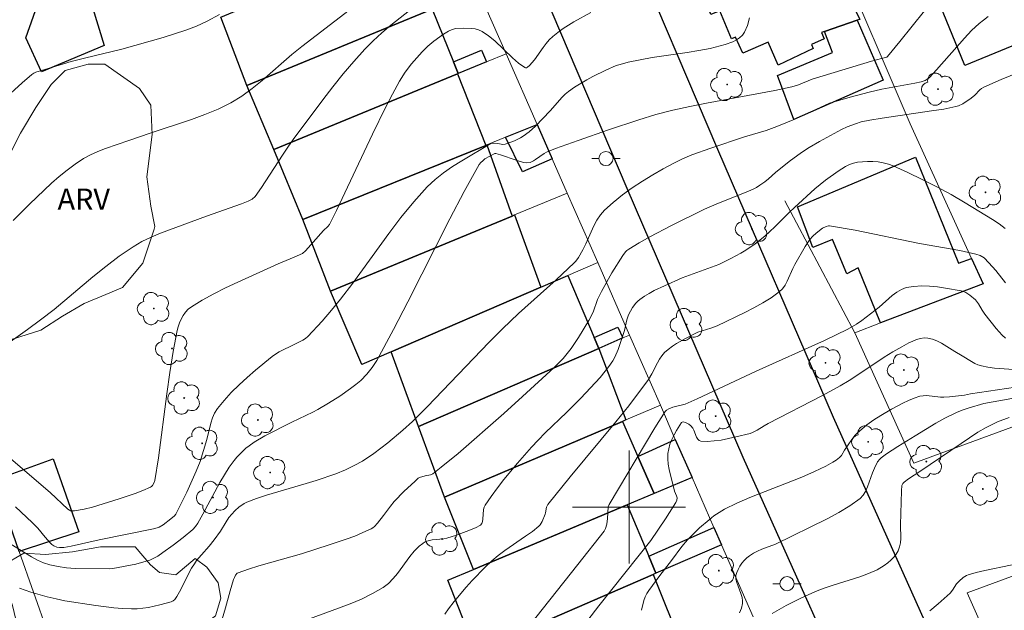
# Model space of a CAD drawing. Units: metres. Extents: x 275889 to 276405, y 1667124 to 1667688.
# Drawn here: x 276257 to 276327, y 1667293 to 1667335 of the extents above; entities that cross this region are included whole.
import ezdxf

# ---------------------------------------------------------------- set-up
doc = ezdxf.new("R2010")
doc.units = ezdxf.units.M
doc.header["$MEASUREMENT"] = 0
for name, color, linetype, lineweight, true_color in [('Arvores_Isoladas', 7, 'Continuous', 18, 0x00ff33), ('Curvas_Intermediarias', 7, 'Continuous', 9, 0x783c14), ('Curvas_Mestras', 7, 'Continuous', 20, 0x783c14), ('Topon_Vegetacao', 7, 'Continuous', 9, 0x00ff33), ('Vegetacao', 7, 'Orla8', 9, 0x00ff33)]:
    doc.layers.add(name, color=color, linetype=linetype, lineweight=lineweight, true_color=true_color)
for name, color, linetype, lineweight in [('Cerca', 8, 'Cerca', 20), ('Edificacoes', 7, 'Continuous', 30), ('Malha_Coordenadas', 7, 'Continuous', 15), ('Muro_Grade', 8, 'Continuous', 20), ('Pavimentacao_Asfaltica_Mfio', 10, 'Continuous', 30), ('Poste', 7, 'Continuous', 9)]:
    doc.layers.add(name, color=color, linetype=linetype, lineweight=lineweight)
doc.styles.add('Arial', font='arial.ttf', dxfattribs={"height": 1.5})
doc.styles.get("Standard").update_dxf_attribs({"font": 'arial.ttf'})
doc.linetypes.add('Cerca', pattern='A,10,0,["X",Standard,S=1,R=0,X=0,Y=-0.5],0.1', length=10.1)
doc.linetypes.add('Orla8', pattern='A,6,-0.5,["V",Standard,S=1,R=0,X=-0.5,Y=-1],-0.5,6,-0.5,["V",Standard,S=1,R=0,X=-0.5,Y=-1],-0.5', length=14)

# ---------------------------------------------------------------- blocks, each defined once
blk = doc.blocks.new('Arvore')
at = {"layer": 'Arvores_Isoladas'}
blk.add_lwpolyline([(-0.718, 0.493, 0.872324), (-0.722, -0.551, 0.862983), (0.284, -0.827, 0.900105), (0.89, 0.029, 0.863155), (0.262, 0.861, 0.882486)], format="xyb", close=True, dxfattribs=at)
blk.add_circle((0, 0), 0.0286, dxfattribs=at)
blk = doc.blocks.new('Poste')
at = {"layer": 'Poste'}
for points in [[(-0.5, 0), (-1, 0)], [(0.5, 0), (1, 0)]]:
    blk.add_lwpolyline(points, dxfattribs=at)
blk.add_lwpolyline([(0, 0.5, 1), (0, -0.5, 1)], format="xyb", close=True, dxfattribs=at)

msp = doc.modelspace()

# ---------------------------------------------------------------- linework, layer by layer
at = {"layer": 'Cerca', "flags": 128}
msp.add_lwpolyline([(276316.014, 1667312.352), (276311.053, 1667321.695)], dxfattribs=at)
at = {"layer": 'Curvas_Intermediarias', "flags": 128}
for points, elevation in [([(276255.871, 1667297.576), (276257.202, 1667296.736), (276257.622, 1667296.486), (276258.052, 1667296.255), (276258.492, 1667296.055), (276258.942, 1667295.915), (276259.522, 1667295.785), (276260.113, 1667295.705), (276260.723, 1667295.665), (276263.164, 1667295.625), (276263.394, 1667295.645), (276265.025, 1667295.955), (276265.605, 1667296.125), (276266.015, 1667296.255), (276266.405, 1667296.436), (276266.585, 1667296.536), (276266.955, 1667296.776), (276267.686, 1667297.296), (276268.386, 1667297.856), (276269.076, 1667298.416), (276269.266, 1667298.626), (276269.426, 1667298.866), (276269.787, 1667299.497), (276270.997, 1667301.738), (276271.317, 1667302.288), (276271.647, 1667302.828), (276271.997, 1667303.308), (276272.197, 1667303.538), (276272.608, 1667303.968), (276272.828, 1667304.169), (276273.068, 1667304.349), (276273.418, 1667304.599), (276274.168, 1667305.039), (276276.089, 1667306.029), (276277.57, 1667306.73), (276277.93, 1667306.92), (276278.69, 1667307.36), (276279.49, 1667307.86), (276280.261, 1667308.4), (276280.631, 1667308.68), (276280.981, 1667308.98), (276281.401, 1667309.411), (276281.781, 1667309.881), (276282.111, 1667310.391), (276283.302, 1667312.582), (276284.312, 1667314.533), (276287.293, 1667320.415), (276288.314, 1667322.346), (276289.374, 1667324.256), (276289.484, 1667324.407), (276289.624, 1667324.537), (276289.784, 1667324.657), (276290.495, 1667325.047), (276290.565, 1667325.057), (276290.895, 1667324.957), (276291.985, 1667324.577), (276292.526, 1667324.417), (276292.756, 1667324.387), (276292.986, 1667324.417), (276293.216, 1667324.517), (276293.376, 1667324.617), (276293.986, 1667325.047), (276294.146, 1667325.137), (276294.776, 1667325.397), (276296.397, 1667325.957), (276298.548, 1667326.727), (276300.689, 1667327.428), (276301.889, 1667327.798), (276303.1, 1667328.118), (276304.3, 1667328.378), (276305.501, 1667328.618), (276310.333, 1667329.519), (276311.533, 1667329.759), (276312.003, 1667329.919), (276312.974, 1667330.319), (276317.185, 1667331.579), (276317.896, 1667331.779), (276318.276, 1667331.88), (276318.316, 1667331.91), (276319.196, 1667332.99), (276323.578, 1667338.432)], 38), ([(276282.492, 1667337.012), (276276.809, 1667332.63), (276276.089, 1667332.05), (276273.988, 1667330.219), (276273.278, 1667329.649), (276272.538, 1667329.108), (276271.757, 1667328.638), (276270.857, 1667328.188), (276269.927, 1667327.798), (276268.966, 1667327.448), (276266.045, 1667326.497), (276264.544, 1667325.967), (276262.884, 1667325.407), (276262.344, 1667325.197), (276261.813, 1667324.957), (276261.313, 1667324.687), (276260.723, 1667324.297), (276260.153, 1667323.866), (276259.602, 1667323.416), (276259.052, 1667322.946), (276258.522, 1667322.456), (276257.492, 1667321.455), (276256.341, 1667320.295)], 34), ([(276270.967, 1667334.881), (276270.087, 1667334.411), (276269.336, 1667334.07), (276268.566, 1667333.77), (276267.776, 1667333.51), (276266.965, 1667333.26), (276264.034, 1667332.43), (276261.393, 1667331.809), (276260.453, 1667331.559), (276258.822, 1667331.069), (276257.952, 1667330.799), (276257.802, 1667330.739), (276257.662, 1667330.649), (276256.981, 1667330.049), (276254.26, 1667327.598)], 33), ([(276297.287, 1667335.021), (276296.087, 1667334.37), (276295.317, 1667333.89), (276294.946, 1667333.62), (276294.596, 1667333.34), (276294.346, 1667333.1), (276294.126, 1667332.83), (276293.906, 1667332.55), (276293.296, 1667331.669), (276292.946, 1667331.279), (276292.806, 1667331.159), (276292.736, 1667331.119), (276292.666, 1667331.109), (276292.606, 1667331.129), (276292.165, 1667331.449), (276291.745, 1667331.819), (276290.475, 1667333.03), (276290.035, 1667333.39), (276289.574, 1667333.69), (276289.334, 1667333.8), (276289.084, 1667333.87), (276288.814, 1667333.91), (276288.254, 1667333.92), (276287.724, 1667333.89), (276287.453, 1667333.83), (276287.193, 1667333.72), (276286.833, 1667333.49), (276286.153, 1667333), (276285.723, 1667332.64), (276285.323, 1667332.25), (276284.582, 1667331.399), (276284.122, 1667330.799), (276283.722, 1667330.169), (276283.222, 1667329.248), (276282.742, 1667328.308), (276281.821, 1667326.407), (276279.26, 1667321.015), (276278.75, 1667320.015), (276278.65, 1667319.885), (276278.34, 1667319.595), (276277.069, 1667318.164), (276276.859, 1667317.974), (276276.249, 1667317.694), (276275.119, 1667317.234), (276272.257, 1667315.933), (276271.397, 1667315.533), (276270.557, 1667315.113), (276269.736, 1667314.663), (276268.966, 1667314.183), (276268.746, 1667314.012), (276268.556, 1667313.802), (276268.386, 1667313.572), (276268.246, 1667313.322), (276268.126, 1667313.052), (276268.036, 1667312.782), (276267.966, 1667312.512), (276267.686, 1667311.031), (276267.446, 1667309.531), (276267.236, 1667308.02), (276266.635, 1667303.498), (276266.385, 1667301.898), (276266.315, 1667301.698), (276266.215, 1667301.528), (276266.145, 1667301.457), (276266.065, 1667301.407), (276265.535, 1667301.177), (276264.985, 1667300.967), (276263.854, 1667300.587), (276261.953, 1667299.997), (276261.373, 1667299.867), (276260.673, 1667299.737), (276260.503, 1667299.737), (276260.403, 1667299.747), (276260.323, 1667299.787), (276260.203, 1667299.857), (276258.962, 1667301.037), (276255.841, 1667303.698)], 36), ([(276308.532, 1667334.661), (276308.392, 1667334.12), (276308.182, 1667333.64), (276308.032, 1667333.43), (276307.842, 1667333.25), (276307.611, 1667333.1), (276307.361, 1667332.96), (276306.821, 1667332.76), (276305.761, 1667332.49), (276304.95, 1667332.34), (276304.13, 1667332.2), (276301.649, 1667331.839), (276299.948, 1667331.509), (276299.358, 1667331.359), (276299.078, 1667331.269), (276298.348, 1667330.949), (276297.437, 1667330.499), (276296.997, 1667330.259), (276296.137, 1667329.739), (276295.717, 1667329.449), (276295.477, 1667329.258), (276295.247, 1667329.038), (276294.416, 1667328.068), (276293.356, 1667326.978), (276292.916, 1667326.577), (276292.495, 1667326.267), (276292.295, 1667326.147), (276291.875, 1667325.937), (276291.215, 1667325.697), (276291.045, 1667325.687), (276290.685, 1667325.757), (276290.395, 1667325.777), (276290.195, 1667325.757), (276288.144, 1667324.537), (276287.484, 1667324.126), (276286.843, 1667323.686), (276286.243, 1667323.216), (276285.683, 1667322.696), (276284.732, 1667321.635), (276283.822, 1667320.525), (276282.962, 1667319.385), (276280.421, 1667315.863), (276279.54, 1667314.723), (276278.9, 1667313.942), (276278.25, 1667313.182), (276277.229, 1667312.082), (276277.069, 1667311.942), (276276.879, 1667311.832), (276276.309, 1667311.541), (276275.199, 1667311.001), (276274.939, 1667310.841), (276274.688, 1667310.661), (276273.508, 1667309.691), (276272.918, 1667309.181), (276272.348, 1667308.66), (276271.797, 1667308.12), (276271.287, 1667307.56), (276270.817, 1667306.98), (276270.617, 1667306.66), (276270.457, 1667306.319), (276270.347, 1667305.949), (276270.067, 1667304.789), (276269.596, 1667303.238), (276269.306, 1667302.548), (276268.636, 1667301.067), (276267.876, 1667299.497), (276267.776, 1667299.387), (276267.516, 1667299.167), (276266.965, 1667298.756), (276266.685, 1667298.586), (276266.535, 1667298.526), (276266.295, 1667298.466), (276262.424, 1667297.696), (276260.453, 1667297.226), (276259.933, 1667297.136), (276259.623, 1667297.136), (276259.432, 1667297.176), (276259.222, 1667297.266), (276259.082, 1667297.356), (276258.962, 1667297.466), (276258.592, 1667297.866), (276258.072, 1667298.506), (276257.692, 1667298.906), (276256.501, 1667300.017)], 37), ([(276325.459, 1667334.741), (276325.138, 1667334.501), (276324.828, 1667334.25), (276324.288, 1667333.75), (276323.778, 1667333.22), (276321.807, 1667330.969), (276321.297, 1667330.429), (276321.147, 1667330.309), (276320.987, 1667330.209), (276320.717, 1667330.119), (276320.256, 1667330.019), (276317.926, 1667329.599), (276317.015, 1667329.389), (276315.675, 1667329.038), (276314.204, 1667328.608), (276311.753, 1667327.488), (276310.473, 1667326.948), (276309.722, 1667326.687), (276308.192, 1667326.217), (276305.791, 1667325.417), (276304.45, 1667324.947), (276303.8, 1667324.667), (276303.17, 1667324.367), (276302.419, 1667323.956), (276301.679, 1667323.536), (276300.949, 1667323.086), (276300.229, 1667322.616), (276299.538, 1667322.116), (276298.878, 1667321.585), (276298.258, 1667321.035), (276297.968, 1667320.695), (276297.718, 1667320.325), (276297.497, 1667319.925), (276296.927, 1667318.644), (276296.717, 1667318.234), (276296.407, 1667317.684), (276296.227, 1667317.424), (276296.117, 1667317.314), (276294.826, 1667316.093), (276292.165, 1667313.712), (276291.035, 1667312.632), (276290.085, 1667311.682), (276285.683, 1667307.1), (276284.642, 1667306.069), (276283.962, 1667305.449), (276282.902, 1667304.559), (276281.901, 1667303.808), (276281.091, 1667303.268), (276280.521, 1667302.948), (276280.231, 1667302.798), (276279.901, 1667302.648), (276279.21, 1667302.368), (276277.82, 1667301.888), (276277.119, 1667301.668), (276274.288, 1667300.837), (276273.588, 1667300.607), (276272.908, 1667300.347), (276272.718, 1667300.257), (276272.538, 1667300.147), (276272.368, 1667300.017), (276272.047, 1667299.727), (276271.627, 1667299.267), (276271.427, 1667298.957), (276271.037, 1667298.296), (276270.587, 1667297.676), (276270.227, 1667297.226), (276269.676, 1667296.626), (276269.336, 1667296.215), (276269.186, 1667295.995), (276268.986, 1667295.675), (276268.116, 1667293.995), (276267.926, 1667293.664), (276267.786, 1667293.464), (276267.666, 1667293.354), (276267.526, 1667293.284), (276266.735, 1667293.084), (276265.935, 1667292.904), (276265.525, 1667292.844), (276265.125, 1667292.804), (276264.715, 1667292.794), (276264.094, 1667292.814), (276263.464, 1667292.864), (276262.204, 1667293.024), (276260.003, 1667293.374), (276259.372, 1667293.504), (276258.752, 1667293.654), (276257.582, 1667293.985), (276256.781, 1667294.265)], 39), ([(276326.659, 1667319.735), (276326.229, 1667320.065), (276325.779, 1667320.365), (276323.828, 1667321.555), (276322.827, 1667322.136), (276321.817, 1667322.686), (276320.787, 1667323.206), (276319.756, 1667323.706), (276318.726, 1667324.166), (276318.386, 1667324.287), (276318.026, 1667324.387), (276317.655, 1667324.447), (276317.285, 1667324.477), (276316.905, 1667324.487), (276316.545, 1667324.467), (276316.185, 1667324.427), (276315.905, 1667324.357), (276315.625, 1667324.256), (276315.345, 1667324.126), (276314.814, 1667323.796), (276313.924, 1667323.156), (276313.174, 1667322.536), (276311.733, 1667321.215), (276311.383, 1667320.885), (276310.343, 1667319.855), (276309.632, 1667319.184), (276308.942, 1667318.644), (276308.272, 1667318.194), (276307.932, 1667317.984), (276307.221, 1667317.604), (276306.361, 1667317.194), (276305.851, 1667316.994), (276303.77, 1667316.233), (276302.519, 1667315.683), (276301.789, 1667315.333), (276301.429, 1667315.133), (276301.089, 1667314.933), (276300.759, 1667314.703), (276300.619, 1667314.583), (276300.479, 1667314.453), (276300.249, 1667314.143), (276299.958, 1667313.632), (276299.838, 1667313.272), (276299.668, 1667312.502), (276299.238, 1667311.161), (276298.998, 1667310.611), (276298.848, 1667310.351), (276298.568, 1667309.951), (276297.948, 1667309.181), (276296.587, 1667307.73), (276295.587, 1667306.73), (276294.056, 1667305.259), (276293.556, 1667304.749), (276293.076, 1667304.239), (276292.085, 1667303.108), (276291.125, 1667301.948), (276290.665, 1667301.357), (276290.225, 1667300.757), (276289.804, 1667300.147), (276289.734, 1667299.997), (276289.684, 1667299.837), (276289.634, 1667299.147), (276289.604, 1667298.977), (276289.554, 1667298.836), (276289.464, 1667298.716), (276289.104, 1667298.546), (276288.444, 1667298.276), (276287.764, 1667298.026), (276287.073, 1667297.806), (276286.873, 1667297.756), (276286.043, 1667297.686), (276285.843, 1667297.646), (276285.653, 1667297.586), (276285.503, 1667297.516), (276285.373, 1667297.436), (276285.123, 1667297.226), (276284.772, 1667296.876), (276284.452, 1667296.506), (276283.582, 1667295.305), (276283.272, 1667294.935), (276282.942, 1667294.595), (276282.572, 1667294.315), (276281.821, 1667293.885), (276281.041, 1667293.494), (276280.231, 1667293.154), (276279.4, 1667292.834), (276276.899, 1667291.934)], 41), ([(276286.943, 1667292.424), (276287.203, 1667292.804), (276287.604, 1667293.324), (276288.444, 1667294.325), (276288.884, 1667294.815), (276289.794, 1667295.755), (276290.275, 1667296.195), (276290.725, 1667296.576), (276291.195, 1667296.936), (276292.666, 1667297.936), (276293.146, 1667298.286), (276293.596, 1667298.656), (276293.686, 1667298.746), (276293.836, 1667298.987), (276294.056, 1667299.497), (276294.086, 1667299.597), (276294.156, 1667299.997), (276294.236, 1667300.177), (276295.817, 1667302.148), (276299.058, 1667306.049), (276299.988, 1667307.18), (276301.369, 1667309.03), (276301.609, 1667309.431), (276302.019, 1667310.231), (276302.159, 1667310.481), (276302.329, 1667310.721), (276302.519, 1667310.941), (276302.78, 1667311.171), (276303.07, 1667311.391), (276303.37, 1667311.591), (276304.01, 1667311.952), (276304.87, 1667312.392), (276305.791, 1667312.682), (276306.241, 1667312.852), (276308.202, 1667313.792), (276308.852, 1667314.112), (276309.482, 1667314.463), (276310.082, 1667314.833), (276310.653, 1667315.243), (276310.873, 1667315.463), (276311.063, 1667315.713), (276311.213, 1667315.993), (276311.613, 1667316.894), (276311.763, 1667317.174), (276312.493, 1667318.464), (276312.824, 1667318.944), (276313.034, 1667319.194), (276313.264, 1667319.415), (276313.724, 1667319.755), (276313.964, 1667319.885), (276314.134, 1667319.925), (276314.214, 1667319.915), (276316.035, 1667319.615), (276320.587, 1667318.684), (276323.458, 1667318.174), (276324.588, 1667317.924), (276324.898, 1667317.824), (276325.188, 1667317.654), (276325.519, 1667317.314), (276326.009, 1667316.764), (276326.699, 1667315.893)], 42), ([(276292.395, 1667290.923), (276296.377, 1667295.935), (276298.228, 1667298.306), (276298.328, 1667298.496), (276298.418, 1667298.796), (276298.468, 1667299.207), (276298.528, 1667300.027), (276298.578, 1667300.197), (276301.819, 1667305.609), (276302.559, 1667306.78), (276302.649, 1667306.87), (276302.82, 1667306.97), (276303.11, 1667307.08), (276303.97, 1667307.3), (276304.83, 1667307.67), (276309.012, 1667309.621), (276313.854, 1667311.812), (276315.505, 1667312.602), (276316.115, 1667312.952), (276316.495, 1667313.212), (276317.735, 1667314.163), (276318.656, 1667314.993), (276318.976, 1667315.233), (276319.306, 1667315.423), (276319.656, 1667315.553), (276320.186, 1667315.633), (276320.737, 1667315.663), (276321.297, 1667315.643), (276321.867, 1667315.593), (276322.437, 1667315.513), (276323.548, 1667315.323), (276323.708, 1667315.283), (276323.868, 1667315.213), (276324.168, 1667315.023), (276324.568, 1667314.673), (276324.778, 1667314.403), (276325.028, 1667313.952), (276325.218, 1667313.662), (276326.019, 1667312.652), (276326.459, 1667312.182), (276326.689, 1667311.972)], 43), ([(276328.3, 1667309.671), (276325.909, 1667309.851), (276325.439, 1667309.911), (276324.978, 1667310.001), (276324.738, 1667310.081), (276324.508, 1667310.181), (276324.288, 1667310.311), (276323.618, 1667310.721), (276323.088, 1667311.021), (276322.147, 1667311.612), (276321.827, 1667311.772), (276321.507, 1667311.902), (276321.187, 1667311.972), (276320.927, 1667311.982), (276320.657, 1667311.942), (276320.387, 1667311.862), (276320.116, 1667311.762), (276319.846, 1667311.632), (276319.336, 1667311.361), (276318.696, 1667311.001), (276318.076, 1667310.611), (276316.225, 1667309.381), (276315.605, 1667308.97), (276314.974, 1667308.59), (276313.714, 1667307.9), (276309.852, 1667305.919), (276309.582, 1667305.769), (276309.092, 1667305.449), (276308.762, 1667305.279), (276308.582, 1667305.219), (276307.571, 1667304.969), (276306.541, 1667304.749), (276306.031, 1667304.689), (276305.541, 1667304.649), (276305.08, 1667304.669), (276304.96, 1667304.709), (276304.87, 1667304.809), (276304.79, 1667304.949), (276304.6, 1667305.449), (276304.52, 1667305.589), (276304.38, 1667305.769), (276304.24, 1667305.869), (276304, 1667305.989), (276303.83, 1667306.039), (276303.76, 1667306.029), (276303.71, 1667305.989), (276303.36, 1667305.439), (276303.19, 1667305.129), (276303.03, 1667304.799), (276302.9, 1667304.469), (276302.81, 1667304.129), (276302.75, 1667303.798), (276302.74, 1667303.428), (276302.78, 1667303.048), (276302.85, 1667302.668), (276303.23, 1667301.137), (276303.37, 1667300.807), (276303.41, 1667300.667), (276303.39, 1667300.497), (276303.32, 1667300.327), (276302.579, 1667299.167), (276301.549, 1667297.626), (276297.858, 1667293.004), (276296.527, 1667291.293)], 44), ([(276327.789, 1667307.82), (276325.148, 1667307.33), (276324.048, 1667307.02), (276323.628, 1667306.88), (276323.208, 1667306.71), (276322.387, 1667306.309), (276321.757, 1667305.959), (276320.296, 1667305.039), (276319.056, 1667304.289), (276318.246, 1667303.768), (276317.866, 1667303.488), (276317.775, 1667303.408), (276317.625, 1667303.208), (276317.395, 1667302.758), (276317.255, 1667302.438), (276316.915, 1667301.427), (276316.775, 1667301.117), (276316.605, 1667300.837), (276316.375, 1667300.607), (276315.645, 1667300.087), (276314.874, 1667299.617), (276314.054, 1667299.177), (276310.383, 1667297.376), (276309.422, 1667297.016), (276309.112, 1667296.886), (276308.812, 1667296.736), (276308.542, 1667296.556), (276308.352, 1667296.405), (276308.172, 1667296.225), (276308.002, 1667296.025), (276307.852, 1667295.815), (276307.732, 1667295.595), (276307.641, 1667295.375), (276307.581, 1667295.155), (276307.581, 1667294.905), (276307.631, 1667294.655), (276307.932, 1667293.874), (276308.012, 1667293.604), (276308.052, 1667293.354), (276308.042, 1667293.184), (276307.972, 1667292.844), (276307.832, 1667292.514)], 46), ([(276310.152, 1667292.464), (276311.143, 1667293.024), (276312.173, 1667293.544), (276313.214, 1667294.015), (276313.834, 1667294.255), (276314.464, 1667294.465), (276316.365, 1667295.075), (276316.985, 1667295.305), (276317.585, 1667295.565), (276318.096, 1667295.865), (276318.336, 1667296.045), (276318.566, 1667296.235), (276318.766, 1667296.446), (276318.946, 1667296.676), (276319.076, 1667296.906), (276319.176, 1667297.186), (276319.236, 1667297.476), (276319.266, 1667297.786), (276319.256, 1667298.756), (276319.316, 1667301.147), (276319.346, 1667301.528), (276319.406, 1667301.668), (276319.506, 1667301.768), (276319.816, 1667301.998), (276320.607, 1667302.518), (276323.538, 1667304.519), (276324.728, 1667305.299), (276325.318, 1667305.649), (276326.129, 1667306.049), (276326.939, 1667306.359)], 47), ([(276328.87, 1667296.265), (276325.218, 1667295.515), (276324.618, 1667295.375), (276324.038, 1667295.215), (276323.918, 1667295.165), (276323.688, 1667295.025), (276323.398, 1667294.765), (276323.218, 1667294.565), (276322.938, 1667294.115), (276322.767, 1667293.915), (276321.917, 1667293.144), (276321.317, 1667292.654)], 48)]:
    msp.add_lwpolyline(points, dxfattribs=dict(at, elevation=elevation))
at = {"layer": 'Curvas_Mestras', "flags": 128}
for points, elevation in [([(276255.471, 1667311.231), (276257.352, 1667312.572), (276258.282, 1667313.262), (276259.232, 1667313.992), (276261.983, 1667316.303), (276262.914, 1667317.054), (276263.854, 1667317.774), (276264.835, 1667318.434), (276265.465, 1667318.804), (276266.115, 1667319.114), (276266.785, 1667319.405), (276270.037, 1667320.605), (276272.518, 1667321.475), (276272.998, 1667321.665), (276273.268, 1667321.806), (276273.498, 1667322.006), (276273.948, 1667322.636), (276275.419, 1667324.927), (276275.799, 1667325.497), (276276.189, 1667326.047), (276278.28, 1667328.858), (276279, 1667329.779), (276279.73, 1667330.689), (276280.481, 1667331.569), (276281.261, 1667332.43), (276281.851, 1667333.02), (276282.472, 1667333.59), (276283.102, 1667334.13), (276284.432, 1667335.171)], 35), ([(276327.649, 1667330.799), (276326.379, 1667330.289), (276325.148, 1667329.739), (276324.998, 1667329.659), (276324.868, 1667329.549), (276324.518, 1667329.178), (276324.258, 1667328.958), (276323.668, 1667328.558), (276323.348, 1667328.418), (276323.178, 1667328.368), (276322.317, 1667328.198), (276321.447, 1667328.058), (276317.946, 1667327.558), (276317.075, 1667327.408), (276316.465, 1667327.278), (276316.065, 1667327.158), (276315.465, 1667326.938), (276315.054, 1667326.747), (276313.514, 1667325.907), (276312.773, 1667325.477), (276312.233, 1667325.117), (276311.353, 1667324.477), (276310.373, 1667323.696), (276309.882, 1667323.246), (276309.622, 1667323.036), (276309.282, 1667322.796), (276309.042, 1667322.646), (276308.802, 1667322.526), (276308.312, 1667322.316), (276306.331, 1667321.535), (276305.351, 1667321.105), (276303.01, 1667319.955), (276301.469, 1667319.144), (276300.719, 1667318.714), (276299.978, 1667318.274), (276299.848, 1667318.184), (276299.748, 1667318.074), (276299.558, 1667317.814), (276298.778, 1667316.593), (276298.038, 1667315.283), (276297.768, 1667314.713), (276297.457, 1667313.802), (276297.147, 1667313.222), (276296.427, 1667312.012), (276295.907, 1667311.241), (276295.617, 1667310.881), (276295.327, 1667310.531), (276294.686, 1667309.881), (276292.455, 1667307.83), (276291.125, 1667306.63), (276287.874, 1667303.808), (276286.683, 1667302.828), (276286.083, 1667302.358), (276285.913, 1667302.278), (276285.543, 1667302.218), (276285.153, 1667302.108), (276285.053, 1667302.048), (276284.802, 1667301.828), (276284.062, 1667301.127), (276283.352, 1667300.397), (276283.082, 1667300.077), (276282.592, 1667299.397), (276282.171, 1667298.856), (276281.961, 1667298.626), (276281.841, 1667298.526), (276281.711, 1667298.456), (276281.131, 1667298.196), (276280.551, 1667297.956), (276279.951, 1667297.736), (276278.74, 1667297.326), (276276.769, 1667296.686), (276273.758, 1667295.835), (276273.018, 1667295.605), (276272.288, 1667295.345), (276272.217, 1667295.315), (276272.107, 1667295.185), (276272.027, 1667295.025), (276271.967, 1667294.865), (276271.717, 1667294.075), (276271.397, 1667292.864), (276271.147, 1667292.074)], 40), ([(276328.04, 1667308.59), (276324.218, 1667308.02), (276323.778, 1667307.94), (276322.727, 1667307.81), (276322.327, 1667307.79), (276322.087, 1667307.8), (276321.097, 1667307.9), (276320.857, 1667307.89), (276320.627, 1667307.85), (276320.216, 1667307.71), (276319.806, 1667307.55), (276319.406, 1667307.36), (276318.616, 1667306.94), (276317.846, 1667306.499), (276317.345, 1667306.179), (276316.855, 1667305.829), (276316.175, 1667305.249), (276316.035, 1667305.109), (276315.785, 1667304.789), (276315.264, 1667304.029), (276315.064, 1667303.648), (276314.924, 1667303.508), (276314.694, 1667303.338), (276314.454, 1667303.188), (276313.944, 1667302.898), (276313.154, 1667302.518), (276312.243, 1667302.128), (276308.552, 1667300.677), (276307.651, 1667300.277), (276306.771, 1667299.847), (276306.391, 1667299.627), (276306.021, 1667299.377), (276305.671, 1667299.107), (276304.99, 1667298.526), (276304.35, 1667297.906), (276304.14, 1667297.686), (276303.75, 1667297.216), (276303.02, 1667296.225), (276302.179, 1667295.165), (276301.409, 1667294.105), (276301.269, 1667293.874), (276301.149, 1667293.644), (276301.059, 1667293.394), (276300.879, 1667292.694)], 45)]:
    msp.add_lwpolyline(points, dxfattribs=dict(at, elevation=elevation))
at = {"layer": 'Edificacoes', "flags": 128}
for points in [[(276316.182, 1667334.486), (276313.849, 1667333.677), (276313.644, 1667333.606), (276313.838, 1667333.159), (276312.931, 1667332.77), (276313.054, 1667332.472), (276310.575, 1667331.3), (276309.874, 1667332.922), (276308.067, 1667332.147), (276307.553, 1667333.285), (276307.271, 1667333.159), (276306.438, 1667335.151), (276305.787, 1667334.889), (276305.217, 1667336.504), (276305.833, 1667336.762), (276304.718, 1667339.305), (276305.139, 1667339.515), (276304.218, 1667341.33), (276311.386, 1667344.884), (276316.362, 1667334.548), (276316.182, 1667334.486)], [(276285.711, 1667336.12), (276286.037, 1667335.272), (276272.907, 1667329.867), (276271.047, 1667334.707), (276284.151, 1667340.179), (276285.711, 1667336.12)], [(276262.797, 1667332.684), (276258.351, 1667330.83), (276257.221, 1667333.234), (276258.175, 1667335.908), (276259.763, 1667336.45), (276261.983, 1667335.314), (276262.797, 1667332.684)], [(276287.554, 1667331.539), (276287.891, 1667330.712), (276287.846, 1667330.694), (276274.826, 1667325.318), (276272.907, 1667329.867), (276286.037, 1667335.272), (276287.554, 1667331.539)], [(276313.849, 1667333.677), (276316.182, 1667334.486), (276318.026, 1667330.236), (276311.688, 1667327.464), (276310.526, 1667330.574), (276314.433, 1667332.202), (276313.849, 1667333.677)], [(276287.891, 1667330.712), (276287.554, 1667331.539), (276289.544, 1667332.36), (276289.884, 1667331.539), (276287.891, 1667330.712)], [(276289.838, 1667325.622), (276276.861, 1667320.361), (276274.826, 1667325.318), (276287.846, 1667330.694), (276289.838, 1667325.622)], [(276294.548, 1667324.67), (276292.438, 1667323.758), (276291.25, 1667326.195), (276293.481, 1667327.099), (276294.548, 1667324.67)], [(276291.702, 1667320.616), (276278.838, 1667315.288), (276276.861, 1667320.361), (276289.838, 1667325.622), (276289.923, 1667325.657), (276291.702, 1667320.616)], [(276320.299, 1667324.79), (276323.363, 1667317.286), (276324.28, 1667317.614), (276325.101, 1667315.811), (276317.833, 1667313.045), (276316.25, 1667316.944), (276315.434, 1667316.518), (276314.426, 1667318.967), (276313.027, 1667318.386), (276311.941, 1667321.262), (276320.299, 1667324.79)], [(276293.735, 1667315.572), (276283.129, 1667310.996), (276281.048, 1667310.097), (276278.838, 1667315.288), (276291.702, 1667320.616), (276291.883, 1667320.691), (276293.735, 1667315.572)], [(276297.517, 1667312.022), (276297.846, 1667311.242), (276285.066, 1667305.722), (276283.129, 1667310.996), (276293.735, 1667315.572), (276295.668, 1667316.406), (276297.517, 1667312.022)], [(276297.846, 1667311.242), (276297.517, 1667312.022), (276299.208, 1667312.752), (276299.548, 1667311.982), (276297.846, 1667311.242)], [(276299.531, 1667306.069), (276286.925, 1667300.707), (276285.066, 1667305.722), (276297.846, 1667311.242), (276299.773, 1667306.172), (276299.531, 1667306.069)], [(276300.623, 1667303.586), (276301.778, 1667300.961), (276299.866, 1667300.158), (276288.976, 1667295.585), (276286.925, 1667300.707), (276299.531, 1667306.069), (276300.623, 1667303.586)], [(276301.778, 1667300.961), (276300.623, 1667303.586), (276303.28, 1667304.795), (276304.468, 1667302.09), (276301.778, 1667300.961)], [(276260.986, 1667298.24), (276256.759, 1667296.867), (276254.985, 1667301.912), (276259.178, 1667303.423), (276260.986, 1667298.24)], [(276301.4, 1667296.523), (276301.907, 1667295.322), (276301.706, 1667295.235), (276289.134, 1667289.783), (276287.152, 1667294.819), (276288.976, 1667295.585), (276299.866, 1667300.158), (276301.4, 1667296.523)], [(276301.907, 1667295.322), (276301.4, 1667296.523), (276306.018, 1667298.562), (276306.556, 1667297.338), (276301.907, 1667295.322)], [(276300.274, 1667288.63), (276291.055, 1667284.74), (276289.134, 1667289.783), (276301.706, 1667295.235), (276303.763, 1667290.103), (276300.274, 1667288.63)]]:
    msp.add_lwpolyline(points, close=True, dxfattribs=at)
msp.add_lwpolyline([(276335.382, 1667336.031), (276336.123, 1667334.24), (276336.123, 1667334.24), (276330, 1667331.729), (276329.27, 1667333.53), (276323.808, 1667331.289), (276322.057, 1667335.551)], dxfattribs=at)
at = {"layer": 'Malha_Coordenadas', "flags": 128}
for points in [[(276300, 1667304), (276300, 1667296)], [(276304, 1667300), (276296, 1667300)]]:
    msp.add_lwpolyline(points, dxfattribs=at)
at = {"layer": 'Muro_Grade', "flags": 128}
for points in [[(276335.779, 1667367.276), (276329.71, 1667364.903), (276329.586, 1667365.184), (276329.34, 1667365.083), (276328.071, 1667368.329), (276305.437, 1667359.544), (276307.006, 1667356.124), (276309.371, 1667350.974), (276314.665, 1667339.44), (276319.937, 1667327.157), (276324.28, 1667317.615), (276325.101, 1667315.811), (276317.833, 1667313.045), (276316.014, 1667312.352), (276320.183, 1667303.114), (276335.516, 1667308.728), (276343.561, 1667311.674), (276350.742, 1667314.304)], [(276272.907, 1667329.867), (276286.037, 1667335.272), (276287.143, 1667335.731), (276289.301, 1667336.616)], [(276291.279, 1667332.111), (276289.301, 1667336.616)], [(276242.626, 1667334.355), (276250.7, 1667312.363), (276251.244, 1667312.544), (276251.807, 1667310.946), (276253.831, 1667305.191), (276254.985, 1667301.912), (276256.759, 1667296.867), (276260.817, 1667285.332), (276262.209, 1667281.376), (276263.58, 1667277.478)], [(276291.279, 1667332.111), (276289.884, 1667331.539), (276287.891, 1667330.712), (276287.846, 1667330.694), (276274.826, 1667325.318)], [(276293.481, 1667327.099), (276291.279, 1667332.111)], [(276276.861, 1667320.362), (276289.838, 1667325.622), (276289.923, 1667325.657), (276291.25, 1667326.195), (276293.481, 1667327.099)], [(276295.617, 1667322.238), (276294.549, 1667324.67), (276293.481, 1667327.099)], [(276295.617, 1667322.238), (276291.883, 1667320.691), (276291.702, 1667320.616), (276278.838, 1667315.288)], [(276295.617, 1667322.238), (276297.779, 1667317.317)], [(276281.048, 1667310.097), (276283.129, 1667310.996), (276293.735, 1667315.572), (276295.668, 1667316.406), (276297.779, 1667317.317)], [(276297.779, 1667317.317), (276300.032, 1667312.187)], [(276285.066, 1667305.722), (276297.846, 1667311.242), (276299.548, 1667311.982), (276300.032, 1667312.187)], [(276302.218, 1667307.212), (276300.032, 1667312.187)], [(276286.925, 1667300.707), (276299.531, 1667306.069), (276299.773, 1667306.172), (276302.218, 1667307.212)], [(276302.218, 1667307.212), (276303.28, 1667304.795), (276304.468, 1667302.09)], [(276328.188, 1667284.479), (276323.981, 1667293.939), (276351.212, 1667303.965), (276354.797, 1667305.285)], [(276287.152, 1667294.819), (276288.976, 1667295.585), (276299.866, 1667300.158), (276301.778, 1667300.961), (276304.468, 1667302.09)], [(276306.556, 1667297.338), (276306.018, 1667298.562), (276304.468, 1667302.09)], [(276289.134, 1667289.783), (276301.706, 1667295.235), (276301.907, 1667295.322), (276306.556, 1667297.338)], [(276306.556, 1667297.338), (276308.801, 1667292.228)]]:
    msp.add_lwpolyline(points, dxfattribs=at)
at = {"layer": 'Pavimentacao_Asfaltica_Mfio', "flags": 128}
for points in [[(276341.252, 1667245.979), (276331.368, 1667268.389), (276324.164, 1667284.823), (276314.503, 1667306.343), (276306.291, 1667325.339), (276299.845, 1667340.464), (276294.198, 1667354.376)], [(276334.844, 1667243.153), (276324.957, 1667265.57), (276317.763, 1667281.983), (276308.095, 1667303.52), (276299.856, 1667322.576), (276293.379, 1667337.774), (276287.71, 1667351.742)]]:
    msp.add_lwpolyline(points, dxfattribs=at)
at = {"layer": 'Vegetacao', "flags": 128}
for points in [[(276266.325, 1667319.695), (276265.535, 1667317.274), (276264.074, 1667315.563), (276262.913, 1667315.059), (276261.368, 1667314.426), (276259.827, 1667313.521), (276258.284, 1667312.525), (276256.288, 1667311.892), (276254.202, 1667311.895), (276252.39, 1667312.44), (276250.85, 1667314.165), (276250.397, 1667315.072), (276250.128, 1667317.43), (276250.402, 1667319.062), (276251.583, 1667321.962), (276252.763, 1667323.141), (276254.395, 1667323.501), (276255.847, 1667324.225), (276256.12, 1667325.041), (276256.847, 1667326.491), (276257.937, 1667328.304), (276259.027, 1667329.934), (276260.026, 1667330.931), (276261.658, 1667331.383), (276262.837, 1667331.382), (276265.284, 1667329.656), (276266.098, 1667328.477), (276266.187, 1667326.391), (276265.821, 1667323.399), (276266.091, 1667321.313), (276266.375, 1667319.875)], [(276269.239, 1667296.374), (276270.055, 1667295.738), (276270.87, 1667294.649), (276271.05, 1667293.561), (276270.686, 1667292.291), (276269.324, 1667291.296), (276267.42, 1667290.844), (276264.972, 1667290.484), (276263.338, 1667289.488), (276260.978, 1667287.314), (276258.346, 1667284.778), (276257.348, 1667283.963), (276256.439, 1667282.785), (276255.26, 1667281.97), (276254.081, 1667281.79), (276252.178, 1667282.699), (276251.363, 1667284.603), (276251.275, 1667286.689), (276251.639, 1667287.959), (276253.545, 1667289.407), (276254.997, 1667290.041), (276256.176, 1667291.128), (276256.539, 1667291.943), (276256.269, 1667293.123), (276255.725, 1667293.667), (276255.455, 1667294.664), (276255.546, 1667295.844), (276257.089, 1667296.749), (276258.63, 1667296.656), (276260.535, 1667296.836), (276262.53, 1667297.196), (276264.434, 1667297.194), (276264.978, 1667297.194), (276265.522, 1667296.559), (276266.065, 1667295.924), (276266.699, 1667295.379), (276267.878, 1667295.197)]]:
    msp.add_lwpolyline(points, close=True, dxfattribs=at)

# ---------------------------------------------------------------- block references
at = {"layer": 'Arvores_Isoladas'}
for p in [(276306.956, 1667329.93), (276321.903, 1667329.598), (276325.278, 1667322.296), (276308.702, 1667319.725), (276266.305, 1667314.062), (276304.084, 1667312.932), (276267.596, 1667311.231), (276313.925, 1667310.22), (276319.481, 1667309.71), (276268.466, 1667307.73), (276306.14, 1667306.446), (276273.688, 1667306.169), (276269.736, 1667304.519), (276316.958, 1667304.624), (276321.075, 1667303.225), (276274.558, 1667302.448), (276325.08, 1667301.29), (276270.497, 1667300.687), (276286.753, 1667297.746), (276306.361, 1667295.505)]:
    msp.add_blockref('Arvore', p, dxfattribs=at)
at = {"layer": 'Poste'}
for p in [(276298.363, 1667324.69), (276311.199, 1667294.58)]:
    msp.add_blockref('Poste', p, dxfattribs=at)

# ---------------------------------------------------------------- texts
at = {"layer": 'Topon_Vegetacao', "style": 'Arial'}
msp.add_text('ARV', height=1.5, dxfattribs=at).set_placement((276259.479, 1667321.065))

doc.saveas('drawing.dxf')
